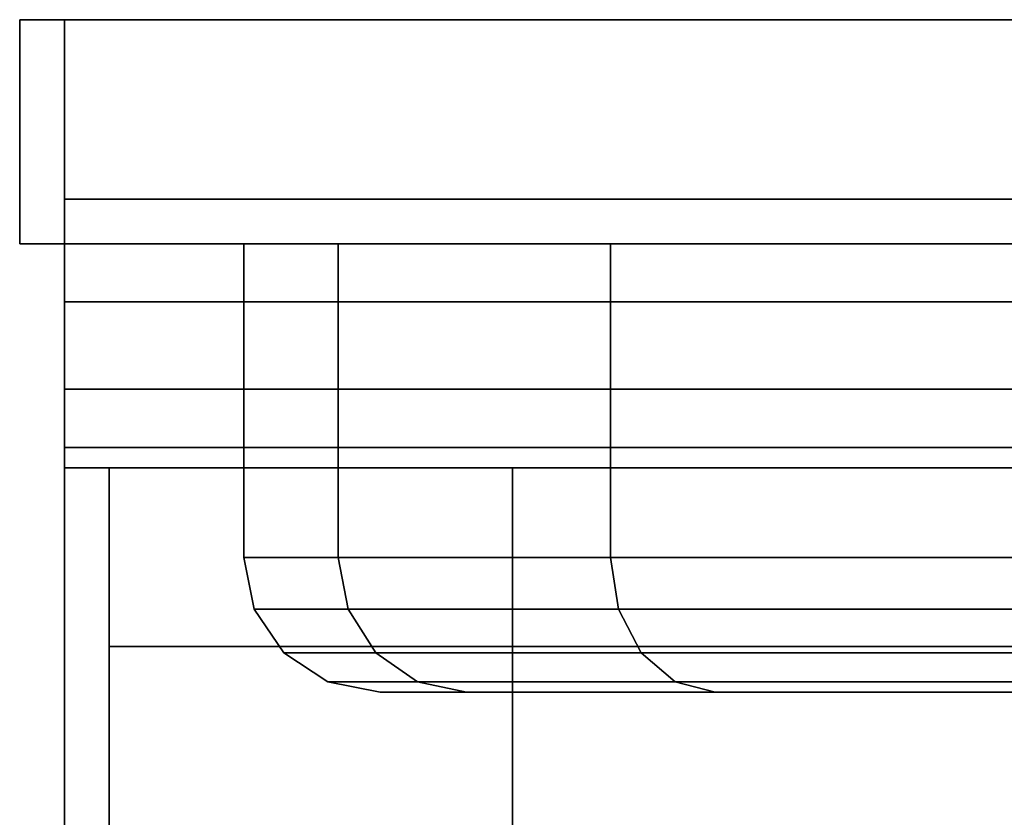
# Model space of a CAD drawing. Extents: x -0.04 to 0.04, y -0.85 to 0.
# Drawn here: x -0.04 to -0.018, y -0.018 to 0 of the extents above; entities that cross this region are included whole.
import ezdxf

# ---------------------------------------------------------------- set-up
doc = ezdxf.new("R2010")
doc.units = 0
for name, color, linetype in [('L0__12', 7, 'CONTINUOUS'), ('L13_GE_1', 7, 'CONTINUOUS'), ('L15_GEO_WANDPLATTE', 7, 'CONTINUOUS'), ('L1__11', 7, 'CONTINUOUS')]:
    doc.layers.add(name, color=color, linetype=linetype)

msp = doc.modelspace()

# ---------------------------------------------------------------- linework, layer by layer
at = {"layer": 'L0__12', "color": 8}
for points, invisible_edges in [([(-0.032884, -0.005406, 0.135555), (-0.034994, -0.012406, 0.123584), (-0.032884, -0.012406, 0.135555), (-0.032884, -0.005406, 0.135555)], 9), ([(-0.034994, -0.012406, 0.123584), (-0.032884, -0.005406, 0.135555), (-0.034994, -0.005406, 0.123584), (-0.034994, -0.012406, 0.123584)], 9), ([(-0.034994, -0.005406, 0.123584), (-0.032884, -0.012406, 0.111613), (-0.034994, -0.012406, 0.123584), (-0.034994, -0.005406, 0.123584)], 9), ([(-0.032884, -0.012406, 0.111613), (-0.034994, -0.005406, 0.123584), (-0.032884, -0.005406, 0.111613), (-0.032884, -0.012406, 0.111613)], 9), ([(0.032895, -0.005406, 0.111613), (-0.032884, -0.005406, 0.111613), (-0.034994, -0.005406, 0.123584), (0.032895, -0.005406, 0.111613)], 13), ([(0.032895, -0.005406, 0.111613), (-0.034994, -0.005406, 0.123584), (0.035006, -0.005406, 0.123584), (0.032895, -0.005406, 0.111613)], 11), ([(0.035006, -0.005406, 0.123584), (-0.034994, -0.005406, 0.123584), (-0.032884, -0.005406, 0.135555), (0.035006, -0.005406, 0.123584)], 13), ([(-0.026806, -0.005406, 0.146082), (-0.032884, -0.012406, 0.135555), (-0.026806, -0.012406, 0.146082), (-0.026806, -0.005406, 0.146082)], 9), ([(-0.032884, -0.012406, 0.135555), (-0.026806, -0.005406, 0.146082), (-0.032884, -0.005406, 0.135555), (-0.032884, -0.012406, 0.135555)], 9), ([(-0.032884, -0.005406, 0.111613), (-0.026806, -0.012406, 0.101086), (-0.032884, -0.012406, 0.111613), (-0.032884, -0.005406, 0.111613)], 9), ([(-0.026806, -0.012406, 0.101086), (-0.032884, -0.005406, 0.111613), (-0.026806, -0.005406, 0.101086), (-0.026806, -0.012406, 0.101086)], 9), ([(0.026817, -0.005406, 0.101086), (-0.026806, -0.005406, 0.101086), (-0.032884, -0.005406, 0.111613), (0.026817, -0.005406, 0.101086)], 13), ([(0.026817, -0.005406, 0.101086), (-0.032884, -0.005406, 0.111613), (0.032895, -0.005406, 0.111613), (0.026817, -0.005406, 0.101086)], 11), ([(0.035006, -0.005406, 0.123584), (-0.032884, -0.005406, 0.135555), (0.032895, -0.005406, 0.135555), (0.035006, -0.005406, 0.123584)], 11), ([(0.032895, -0.005406, 0.135555), (-0.032884, -0.005406, 0.135555), (-0.026806, -0.005406, 0.146082), (0.032895, -0.005406, 0.135555)], 13), ([(-0.017494, -0.012406, 0.153895), (-0.026806, -0.005406, 0.146082), (-0.026806, -0.012406, 0.146082), (-0.017494, -0.012406, 0.153895)], 9), ([(-0.026806, -0.005406, 0.146082), (-0.017494, -0.012406, 0.153895), (-0.017494, -0.005406, 0.153895), (-0.026806, -0.005406, 0.146082)], 9), ([(-0.017494, -0.005406, 0.093273), (-0.026806, -0.012406, 0.101086), (-0.026806, -0.005406, 0.101086), (-0.017494, -0.005406, 0.093273)], 9), ([(-0.026806, -0.012406, 0.101086), (-0.017494, -0.005406, 0.093273), (-0.017494, -0.012406, 0.093273), (-0.026806, -0.012406, 0.101086)], 9), ([(0.017506, -0.005406, 0.093273), (-0.017494, -0.005406, 0.093273), (-0.026806, -0.005406, 0.101086), (0.017506, -0.005406, 0.093273)], 13), ([(0.017506, -0.005406, 0.093273), (-0.026806, -0.005406, 0.101086), (0.026817, -0.005406, 0.101086), (0.017506, -0.005406, 0.093273)], 11), ([(0.032895, -0.005406, 0.135555), (-0.026806, -0.005406, 0.146082), (0.026817, -0.005406, 0.146082), (0.032895, -0.005406, 0.135555)], 11), ([(0.026817, -0.005406, 0.146082), (-0.026806, -0.005406, 0.146082), (-0.017494, -0.005406, 0.153895), (0.026817, -0.005406, 0.146082)], 13), ([(-0.034994, -0.012406, 0.123584), (-0.032666, -0.013554, 0.111693), (-0.034762, -0.013554, 0.123584), (-0.034994, -0.012406, 0.123584)], 9), ([(-0.032666, -0.013554, 0.111693), (-0.034994, -0.012406, 0.123584), (-0.032884, -0.012406, 0.111613), (-0.032666, -0.013554, 0.111693)], 9), ([(-0.034762, -0.013554, 0.123584), (-0.032884, -0.012406, 0.135555), (-0.034994, -0.012406, 0.123584), (-0.034762, -0.013554, 0.123584)], 9), ([(-0.032884, -0.012406, 0.135555), (-0.034762, -0.013554, 0.123584), (-0.032666, -0.013554, 0.135475), (-0.032884, -0.012406, 0.135555)], 9), ([(-0.032884, -0.012406, 0.111613), (-0.026628, -0.013554, 0.101235), (-0.032666, -0.013554, 0.111693), (-0.032884, -0.012406, 0.111613)], 9), ([(-0.026628, -0.013554, 0.101235), (-0.032884, -0.012406, 0.111613), (-0.026806, -0.012406, 0.101086), (-0.026628, -0.013554, 0.101235)], 9), ([(-0.032666, -0.013554, 0.135475), (-0.026806, -0.012406, 0.146082), (-0.032884, -0.012406, 0.135555), (-0.032666, -0.013554, 0.135475)], 9), ([(-0.026806, -0.012406, 0.146082), (-0.032666, -0.013554, 0.135475), (-0.026628, -0.013554, 0.145933), (-0.026806, -0.012406, 0.146082)], 9), ([(-0.017494, -0.012406, 0.093273), (-0.026628, -0.013554, 0.101235), (-0.026806, -0.012406, 0.101086), (-0.017494, -0.012406, 0.093273)], 9), ([(-0.026628, -0.013554, 0.145933), (-0.017494, -0.012406, 0.153895), (-0.026806, -0.012406, 0.146082), (-0.026628, -0.013554, 0.145933)], 9), ([(-0.026628, -0.013554, 0.101235), (-0.017494, -0.012406, 0.093273), (-0.017378, -0.013554, 0.093474), (-0.026628, -0.013554, 0.101235)], 9), ([(-0.017494, -0.012406, 0.153895), (-0.026628, -0.013554, 0.145933), (-0.017378, -0.013554, 0.153694), (-0.017494, -0.012406, 0.153895)], 9), ([(-0.034762, -0.013554, 0.123584), (-0.032045, -0.014527, 0.111918), (-0.034102, -0.014527, 0.123584), (-0.034762, -0.013554, 0.123584)], 9), ([(-0.032045, -0.014527, 0.111918), (-0.034762, -0.013554, 0.123584), (-0.032666, -0.013554, 0.111693), (-0.032045, -0.014527, 0.111918)], 9), ([(-0.034102, -0.014527, 0.123584), (-0.032666, -0.013554, 0.135475), (-0.034762, -0.013554, 0.123584), (-0.034102, -0.014527, 0.123584)], 9), ([(-0.032666, -0.013554, 0.135475), (-0.034102, -0.014527, 0.123584), (-0.032045, -0.014527, 0.13525), (-0.032666, -0.013554, 0.135475)], 9), ([(-0.032666, -0.013554, 0.111693), (-0.026122, -0.014527, 0.10166), (-0.032045, -0.014527, 0.111918), (-0.032666, -0.013554, 0.111693)], 9), ([(-0.026122, -0.014527, 0.10166), (-0.032666, -0.013554, 0.111693), (-0.026628, -0.013554, 0.101235), (-0.026122, -0.014527, 0.10166)], 9), ([(-0.032045, -0.014527, 0.13525), (-0.026628, -0.013554, 0.145933), (-0.032666, -0.013554, 0.135475), (-0.032045, -0.014527, 0.13525)], 9), ([(-0.026628, -0.013554, 0.145933), (-0.032045, -0.014527, 0.13525), (-0.026122, -0.014527, 0.145508), (-0.026628, -0.013554, 0.145933)], 9), ([(-0.017378, -0.013554, 0.093474), (-0.026122, -0.014527, 0.10166), (-0.026628, -0.013554, 0.101235), (-0.017378, -0.013554, 0.093474)], 9), ([(-0.026122, -0.014527, 0.145508), (-0.017378, -0.013554, 0.153694), (-0.026628, -0.013554, 0.145933), (-0.026122, -0.014527, 0.145508)], 9), ([(-0.026122, -0.014527, 0.10166), (-0.017378, -0.013554, 0.093474), (-0.017048, -0.014527, 0.094046), (-0.026122, -0.014527, 0.10166)], 9), ([(-0.017378, -0.013554, 0.153694), (-0.026122, -0.014527, 0.145508), (-0.017048, -0.014527, 0.153122), (-0.017378, -0.013554, 0.153694)], 9), ([(-0.031116, -0.015177, 0.112256), (-0.034102, -0.014527, 0.123584), (-0.032045, -0.014527, 0.111918), (-0.031116, -0.015177, 0.112256)], 9), ([(-0.034102, -0.014527, 0.123584), (-0.031116, -0.015177, 0.112256), (-0.033114, -0.015177, 0.123584), (-0.034102, -0.014527, 0.123584)], 9), ([(-0.031116, -0.015177, 0.134912), (-0.034102, -0.014527, 0.123584), (-0.033114, -0.015177, 0.123584), (-0.031116, -0.015177, 0.134912)], 9), ([(-0.034102, -0.014527, 0.123584), (-0.031116, -0.015177, 0.134912), (-0.032045, -0.014527, 0.13525), (-0.034102, -0.014527, 0.123584)], 9), ([(-0.025365, -0.015177, 0.102295), (-0.032045, -0.014527, 0.111918), (-0.026122, -0.014527, 0.10166), (-0.025365, -0.015177, 0.102295)], 9), ([(-0.032045, -0.014527, 0.111918), (-0.025365, -0.015177, 0.102295), (-0.031116, -0.015177, 0.112256), (-0.032045, -0.014527, 0.111918)], 9), ([(-0.025365, -0.015177, 0.144873), (-0.032045, -0.014527, 0.13525), (-0.031116, -0.015177, 0.134912), (-0.025365, -0.015177, 0.144873)], 9), ([(-0.032045, -0.014527, 0.13525), (-0.025365, -0.015177, 0.144873), (-0.026122, -0.014527, 0.145508), (-0.032045, -0.014527, 0.13525)], 9), ([(-0.016554, -0.015177, 0.094902), (-0.026122, -0.014527, 0.10166), (-0.017048, -0.014527, 0.094046), (-0.016554, -0.015177, 0.094902)], 9), ([(-0.026122, -0.014527, 0.10166), (-0.016554, -0.015177, 0.094902), (-0.025365, -0.015177, 0.102295), (-0.026122, -0.014527, 0.10166)], 9), ([(-0.016554, -0.015177, 0.152266), (-0.026122, -0.014527, 0.145508), (-0.025365, -0.015177, 0.144873), (-0.016554, -0.015177, 0.152266)], 9), ([(-0.026122, -0.014527, 0.145508), (-0.016554, -0.015177, 0.152266), (-0.017048, -0.014527, 0.153122), (-0.026122, -0.014527, 0.145508)], 9), ([(-0.030021, -0.015406, 0.112655), (-0.033114, -0.015177, 0.123584), (-0.031116, -0.015177, 0.112256), (-0.030021, -0.015406, 0.112655)], 9), ([(-0.033114, -0.015177, 0.123584), (-0.030021, -0.015406, 0.112655), (-0.031948, -0.015406, 0.123584), (-0.033114, -0.015177, 0.123584)], 9), ([(-0.030021, -0.015406, 0.134513), (-0.033114, -0.015177, 0.123584), (-0.031948, -0.015406, 0.123584), (-0.030021, -0.015406, 0.134513)], 9), ([(-0.033114, -0.015177, 0.123584), (-0.030021, -0.015406, 0.134513), (-0.031116, -0.015177, 0.134912), (-0.033114, -0.015177, 0.123584)], 9), ([(-0.024472, -0.015406, 0.103045), (-0.031116, -0.015177, 0.112256), (-0.025365, -0.015177, 0.102295), (-0.024472, -0.015406, 0.103045)], 9), ([(-0.031116, -0.015177, 0.112256), (-0.024472, -0.015406, 0.103045), (-0.030021, -0.015406, 0.112655), (-0.031116, -0.015177, 0.112256)], 9), ([(-0.024472, -0.015406, 0.144123), (-0.031116, -0.015177, 0.134912), (-0.030021, -0.015406, 0.134513), (-0.024472, -0.015406, 0.144123)], 9), ([(-0.031116, -0.015177, 0.134912), (-0.024472, -0.015406, 0.144123), (-0.025365, -0.015177, 0.144873), (-0.031116, -0.015177, 0.134912)], 9), ([(-0.015971, -0.015406, 0.095911), (-0.025365, -0.015177, 0.102295), (-0.016554, -0.015177, 0.094902), (-0.015971, -0.015406, 0.095911)], 9), ([(-0.025365, -0.015177, 0.102295), (-0.015971, -0.015406, 0.095911), (-0.024472, -0.015406, 0.103045), (-0.025365, -0.015177, 0.102295)], 9), ([(-0.015971, -0.015406, 0.151257), (-0.025365, -0.015177, 0.144873), (-0.024472, -0.015406, 0.144123), (-0.015971, -0.015406, 0.151257)], 9), ([(-0.025365, -0.015177, 0.144873), (-0.015971, -0.015406, 0.151257), (-0.016554, -0.015177, 0.152266), (-0.025365, -0.015177, 0.144873)], 9), ([(-0.030021, -0.015406, 0.112655), (0.031959, -0.015406, 0.123584), (-0.031948, -0.015406, 0.123584), (-0.030021, -0.015406, 0.112655)], 11), ([(-0.031948, -0.015406, 0.123584), (0.031959, -0.015406, 0.123584), (0.030032, -0.015406, 0.134513), (-0.031948, -0.015406, 0.123584)], 13), ([(-0.031948, -0.015406, 0.123584), (0.030032, -0.015406, 0.134513), (-0.030021, -0.015406, 0.134513), (-0.031948, -0.015406, 0.123584)], 11), ([(-0.024472, -0.015406, 0.103045), (0.030032, -0.015406, 0.112655), (-0.030021, -0.015406, 0.112655), (-0.024472, -0.015406, 0.103045)], 11), ([(-0.030021, -0.015406, 0.112655), (0.030032, -0.015406, 0.112655), (0.031959, -0.015406, 0.123584), (-0.030021, -0.015406, 0.112655)], 13), ([(-0.030021, -0.015406, 0.134513), (0.030032, -0.015406, 0.134513), (0.024484, -0.015406, 0.144123), (-0.030021, -0.015406, 0.134513)], 13), ([(-0.030021, -0.015406, 0.134513), (0.024484, -0.015406, 0.144123), (-0.024472, -0.015406, 0.144123), (-0.030021, -0.015406, 0.134513)], 11), ([(-0.015971, -0.015406, 0.095911), (0.024484, -0.015406, 0.103045), (-0.024472, -0.015406, 0.103045), (-0.015971, -0.015406, 0.095911)], 11), ([(-0.024472, -0.015406, 0.103045), (0.024484, -0.015406, 0.103045), (0.030032, -0.015406, 0.112655), (-0.024472, -0.015406, 0.103045)], 13), ([(-0.024472, -0.015406, 0.144123), (0.024484, -0.015406, 0.144123), (0.015983, -0.015406, 0.151257), (-0.024472, -0.015406, 0.144123)], 13), ([(-0.024472, -0.015406, 0.144123), (0.015983, -0.015406, 0.151257), (-0.015971, -0.015406, 0.151257), (-0.024472, -0.015406, 0.144123)], 11)]:
    msp.add_3dface(points, dxfattribs=dict(at, invisible_edges=invisible_edges))
at = {"layer": 'L13_GE_1', "color": 8}
for points, invisible_edges in [([(-0.037994, -0.014387, 0.467721), (-0.037994, -0.014387, 0.498447), (-0.037994, -0.010406, 0.496208), (-0.037994, -0.014387, 0.467721)], 13), ([(-0.037994, -0.014387, 0.467721), (-0.037994, -0.010406, 0.496208), (-0.037994, -0.010406, 0.46996), (-0.037994, -0.014387, 0.467721)], 9), ([(0.038006, -0.010406, 0.46996), (-0.037994, -0.014387, 0.467721), (-0.037994, -0.010406, 0.46996), (0.038006, -0.010406, 0.46996)], 9), ([(-0.037994, -0.014387, 0.467721), (0.038006, -0.010406, 0.46996), (0.038006, -0.014387, 0.467721), (-0.037994, -0.014387, 0.467721)], 9), ([(-0.037994, -0.010406, 0.496208), (0.038006, -0.010406, 0.46996), (-0.037994, -0.010406, 0.46996), (-0.037994, -0.010406, 0.496208)], 9), ([(0.038006, -0.010406, 0.46996), (-0.037994, -0.010406, 0.496208), (0.038006, -0.010406, 0.496208), (0.038006, -0.010406, 0.46996)], 9), ([(0.038006, -0.014387, 0.498447), (-0.037994, -0.010406, 0.496208), (-0.037994, -0.014387, 0.498447), (0.038006, -0.014387, 0.498447)], 9), ([(-0.037994, -0.010406, 0.496208), (0.038006, -0.014387, 0.498447), (0.038006, -0.010406, 0.496208), (-0.037994, -0.010406, 0.496208)], 9), ([(-0.037994, -0.01883, 0.466659), (-0.037994, -0.01883, 0.499509), (-0.037994, -0.014387, 0.498447), (-0.037994, -0.01883, 0.466659)], 13), ([(-0.037994, -0.01883, 0.466659), (-0.037994, -0.014387, 0.498447), (-0.037994, -0.014387, 0.467721), (-0.037994, -0.01883, 0.466659)], 11), ([(0.038006, -0.01883, 0.499509), (-0.037994, -0.014387, 0.498447), (-0.037994, -0.01883, 0.499509), (0.038006, -0.01883, 0.499509)], 9), ([(-0.037994, -0.014387, 0.498447), (0.038006, -0.01883, 0.499509), (0.038006, -0.014387, 0.498447), (-0.037994, -0.014387, 0.498447)], 9), ([(0.038006, -0.014387, 0.467721), (-0.037994, -0.01883, 0.466659), (-0.037994, -0.014387, 0.467721), (0.038006, -0.014387, 0.467721)], 9), ([(-0.037994, -0.01883, 0.466659), (0.038006, -0.014387, 0.467721), (0.038006, -0.01883, 0.466659), (-0.037994, -0.01883, 0.466659)], 9)]:
    msp.add_3dface(points, dxfattribs=dict(at, invisible_edges=invisible_edges))
at = {"layer": 'L15_GEO_WANDPLATTE', "color": 8}
for points, invisible_edges in [([(-0.038994, -0.000406, 0.543084), (-0.038994, -0.010406, 0.284084), (-0.038994, -0.004406, 0.543084), (-0.038994, -0.000406, 0.543084)], 8), ([(-0.038994, -0.000406, 0.284084), (-0.038994, -0.010406, 0.284084), (-0.038994, -0.000406, 0.543084), (-0.038994, -0.000406, 0.284084)], 8), ([(-0.038994, -0.000406, 0.543084), (0.039006, -0.000406, 0.284084), (-0.038994, -0.000406, 0.284084), (-0.038994, -0.000406, 0.543084)], 9), ([(0.039006, -0.000406, 0.284084), (-0.038994, -0.000406, 0.543084), (0.039006, -0.000406, 0.543084), (0.039006, -0.000406, 0.284084)], 9), ([(0.039006, -0.004406, 0.543084), (-0.038994, -0.000406, 0.543084), (-0.038994, -0.004406, 0.543084), (0.039006, -0.004406, 0.543084)], 9), ([(-0.038994, -0.000406, 0.543084), (0.039006, -0.004406, 0.543084), (0.039006, -0.000406, 0.543084), (-0.038994, -0.000406, 0.543084)], 9), ([(0.039006, -0.000406, 0.284084), (-0.038994, -0.010406, 0.284084), (-0.038994, -0.000406, 0.284084), (0.039006, -0.000406, 0.284084)], 9), ([(-0.038994, -0.010406, 0.284084), (0.039006, -0.000406, 0.284084), (0.039006, -0.010406, 0.284084), (-0.038994, -0.010406, 0.284084)], 9), ([(-0.038994, -0.004406, 0.543084), (-0.038994, -0.010406, 0.284084), (-0.038994, -0.006702, 0.542627), (-0.038994, -0.004406, 0.543084)], 8), ([(0.039006, -0.006702, 0.542627), (-0.038994, -0.004406, 0.543084), (-0.038994, -0.006702, 0.542627), (0.039006, -0.006702, 0.542627)], 9), ([(-0.038994, -0.004406, 0.543084), (0.039006, -0.006702, 0.542627), (0.039006, -0.004406, 0.543084), (-0.038994, -0.004406, 0.543084)], 9), ([(-0.038994, -0.006702, 0.542627), (-0.038994, -0.010406, 0.284084), (-0.038994, -0.008648, 0.541327), (-0.038994, -0.006702, 0.542627)], 8), ([(0.039006, -0.008648, 0.541327), (-0.038994, -0.006702, 0.542627), (-0.038994, -0.008648, 0.541327), (0.039006, -0.008648, 0.541327)], 9), ([(-0.038994, -0.006702, 0.542627), (0.039006, -0.008648, 0.541327), (0.039006, -0.006702, 0.542627), (-0.038994, -0.006702, 0.542627)], 9), ([(-0.038994, -0.008648, 0.541327), (-0.038994, -0.010406, 0.284084), (-0.038994, -0.009949, 0.53938), (-0.038994, -0.008648, 0.541327)], 8), ([(0.039006, -0.008648, 0.541327), (-0.038994, -0.009949, 0.53938), (0.039006, -0.009949, 0.53938), (0.039006, -0.008648, 0.541327)], 9), ([(-0.038994, -0.009949, 0.53938), (0.039006, -0.008648, 0.541327), (-0.038994, -0.008648, 0.541327), (-0.038994, -0.009949, 0.53938)], 9), ([(-0.038994, -0.009949, 0.53938), (-0.038994, -0.010406, 0.284084), (-0.038994, -0.010406, 0.461584), (-0.038994, -0.009949, 0.53938)], 8), ([(0.039006, -0.009949, 0.53938), (-0.038994, -0.010406, 0.537084), (0.039006, -0.010406, 0.537084), (0.039006, -0.009949, 0.53938)], 9), ([(-0.038994, -0.010406, 0.537084), (0.039006, -0.009949, 0.53938), (-0.038994, -0.009949, 0.53938), (-0.038994, -0.010406, 0.537084)], 9), ([(-0.038994, -0.009949, 0.53938), (-0.038994, -0.010406, 0.504584), (-0.038994, -0.010406, 0.537084), (-0.038994, -0.009949, 0.53938)], 9), ([(-0.038994, -0.010406, 0.504584), (-0.038994, -0.009949, 0.53938), (-0.038994, -0.010406, 0.461584), (-0.038994, -0.010406, 0.504584)], 9), ([(-0.038994, -0.010406, 0.537084), (-0.028994, -0.010406, 0.504584), (0.029006, -0.010406, 0.496208), (-0.038994, -0.010406, 0.537084)], 8), ([(-0.038994, -0.010406, 0.537084), (-0.038994, -0.010406, 0.504584), (-0.028994, -0.010406, 0.504584), (-0.038994, -0.010406, 0.537084)], 8), ([(-0.038994, -0.010406, 0.537084), (0.029006, -0.010406, 0.496208), (0.029006, -0.010406, 0.504584), (-0.038994, -0.010406, 0.537084)], 8), ([(-0.038994, -0.010406, 0.537084), (0.029006, -0.010406, 0.504584), (0.039006, -0.010406, 0.504584), (-0.038994, -0.010406, 0.537084)], 8), ([(-0.038994, -0.010406, 0.537084), (0.039006, -0.010406, 0.504584), (0.039006, -0.010406, 0.537084), (-0.038994, -0.010406, 0.537084)], 8), ([(-0.038994, -0.010406, 0.461584), (-0.038994, -0.02597, 0.503851), (-0.038994, -0.010406, 0.504584), (-0.038994, -0.010406, 0.461584)], 8), ([(-0.038994, -0.010406, 0.461584), (-0.038994, -0.031156, 0.501704), (-0.038994, -0.02597, 0.503851), (-0.038994, -0.010406, 0.461584)], 8), ([(-0.038994, -0.010406, 0.461584), (-0.038994, -0.035609, 0.498287), (-0.038994, -0.031156, 0.501704), (-0.038994, -0.010406, 0.461584)], 8), ([(-0.038994, -0.010406, 0.461584), (-0.038994, -0.039025, 0.493834), (-0.038994, -0.035609, 0.498287), (-0.038994, -0.010406, 0.461584)], 8), ([(-0.038994, -0.010406, 0.461584), (-0.038994, -0.041173, 0.488649), (-0.038994, -0.039025, 0.493834), (-0.038994, -0.010406, 0.461584)], 8), ([(-0.038994, -0.010406, 0.461584), (-0.038994, -0.041906, 0.483084), (-0.038994, -0.041173, 0.488649), (-0.038994, -0.010406, 0.461584)], 8), ([(-0.038994, -0.010406, 0.461584), (-0.038994, -0.041173, 0.477519), (-0.038994, -0.041906, 0.483084), (-0.038994, -0.010406, 0.461584)], 8), ([(-0.038994, -0.010406, 0.461584), (-0.038994, -0.039025, 0.472334), (-0.038994, -0.041173, 0.477519), (-0.038994, -0.010406, 0.461584)], 8), ([(-0.038994, -0.010406, 0.461584), (-0.038994, -0.035609, 0.467881), (-0.038994, -0.039025, 0.472334), (-0.038994, -0.010406, 0.461584)], 8), ([(-0.038994, -0.010406, 0.461584), (-0.038994, -0.031156, 0.464464), (-0.038994, -0.035609, 0.467881), (-0.038994, -0.010406, 0.461584)], 8), ([(-0.038994, -0.010406, 0.461584), (-0.038994, -0.02597, 0.462317), (-0.038994, -0.031156, 0.464464), (-0.038994, -0.010406, 0.461584)], 8), ([(-0.028994, -0.02597, 0.503851), (-0.038994, -0.010406, 0.504584), (-0.038994, -0.02597, 0.503851), (-0.028994, -0.02597, 0.503851)], 9), ([(-0.038994, -0.010406, 0.504584), (-0.028994, -0.02597, 0.503851), (-0.028994, -0.010406, 0.504584), (-0.038994, -0.010406, 0.504584)], 9), ([(-0.028994, -0.010406, 0.461584), (-0.038994, -0.02597, 0.462317), (-0.038994, -0.010406, 0.461584), (-0.028994, -0.010406, 0.461584)], 9), ([(-0.038994, -0.02597, 0.462317), (-0.028994, -0.010406, 0.461584), (-0.028994, -0.02597, 0.462317), (-0.038994, -0.02597, 0.462317)], 9), ([(0.039006, -0.010406, 0.461584), (-0.038994, -0.010406, 0.284084), (0.039006, -0.010406, 0.284084), (0.039006, -0.010406, 0.461584)], 9), ([(-0.038994, -0.010406, 0.284084), (0.039006, -0.010406, 0.461584), (-0.038994, -0.010406, 0.461584), (-0.038994, -0.010406, 0.284084)], 11), ([(-0.038994, -0.010406, 0.461584), (0.039006, -0.010406, 0.461584), (0.029006, -0.010406, 0.461584), (-0.038994, -0.010406, 0.461584)], 13), ([(-0.038994, -0.010406, 0.461584), (0.029006, -0.010406, 0.461584), (-0.028994, -0.010406, 0.461584), (-0.038994, -0.010406, 0.461584)], 9), ([(-0.037994, -0.010406, 0.496208), (-0.028994, -0.010406, 0.46996), (0.029006, -0.010406, 0.461584), (-0.037994, -0.010406, 0.496208)], 8), ([(-0.037994, -0.010406, 0.496208), (-0.037994, -0.010406, 0.46996), (-0.028994, -0.010406, 0.46996), (-0.037994, -0.010406, 0.496208)], 8), ([(-0.037994, -0.010406, 0.496208), (0.029006, -0.010406, 0.461584), (-0.028994, -0.010406, 0.496208), (-0.037994, -0.010406, 0.496208)], 8), ([(-0.037994, -0.014387, 0.498447), (-0.037994, -0.014387, 0.467721), (-0.037994, -0.010406, 0.496208), (-0.037994, -0.014387, 0.498447)], 11), ([(-0.037994, -0.010406, 0.496208), (-0.037994, -0.014387, 0.467721), (-0.037994, -0.010406, 0.46996), (-0.037994, -0.010406, 0.496208)], 9), ([(-0.028994, -0.010406, 0.496208), (-0.037994, -0.014387, 0.498447), (-0.037994, -0.010406, 0.496208), (-0.028994, -0.010406, 0.496208)], 9), ([(-0.037994, -0.014387, 0.498447), (-0.028994, -0.010406, 0.496208), (-0.028994, -0.014387, 0.498447), (-0.037994, -0.014387, 0.498447)], 9), ([(-0.028994, -0.014387, 0.467721), (-0.037994, -0.010406, 0.46996), (-0.037994, -0.014387, 0.467721), (-0.028994, -0.014387, 0.467721)], 9), ([(-0.037994, -0.010406, 0.46996), (-0.028994, -0.014387, 0.467721), (-0.028994, -0.010406, 0.46996), (-0.037994, -0.010406, 0.46996)], 9), ([(-0.028994, -0.010406, 0.46996), (-0.028994, -0.010406, 0.461584), (0.029006, -0.010406, 0.461584), (-0.028994, -0.010406, 0.46996)], 8), ([(-0.028994, -0.010406, 0.496208), (0.029006, -0.010406, 0.461584), (0.029006, -0.010406, 0.46996), (-0.028994, -0.010406, 0.496208)], 8), ([(-0.028994, -0.010406, 0.496208), (0.029006, -0.010406, 0.46996), (0.038006, -0.010406, 0.46996), (-0.028994, -0.010406, 0.496208)], 8), ([(-0.028994, -0.010406, 0.496208), (0.038006, -0.010406, 0.46996), (0.038006, -0.010406, 0.496208), (-0.028994, -0.010406, 0.496208)], 8), ([(-0.028994, -0.010406, 0.504584), (-0.028994, -0.010406, 0.496208), (0.029006, -0.010406, 0.496208), (-0.028994, -0.010406, 0.504584)], 8), ([(-0.028994, -0.023394, 0.466857), (-0.028994, -0.02597, 0.462317), (-0.028994, -0.010406, 0.461584), (-0.028994, -0.023394, 0.466857)], 13), ([(-0.028994, -0.023394, 0.466857), (-0.028994, -0.010406, 0.461584), (-0.028994, -0.01883, 0.466659), (-0.028994, -0.023394, 0.466857)], 11), ([(-0.028994, -0.01883, 0.466659), (-0.028994, -0.010406, 0.461584), (-0.028994, -0.014387, 0.467721), (-0.028994, -0.01883, 0.466659)], 11), ([(-0.028994, -0.014387, 0.467721), (-0.028994, -0.010406, 0.461584), (-0.028994, -0.010406, 0.46996), (-0.028994, -0.014387, 0.467721)], 9), ([(-0.028994, -0.02597, 0.503851), (-0.028994, -0.023394, 0.499311), (-0.028994, -0.010406, 0.504584), (-0.028994, -0.02597, 0.503851)], 11), ([(-0.028994, -0.010406, 0.504584), (-0.028994, -0.023394, 0.499311), (-0.028994, -0.01883, 0.499509), (-0.028994, -0.010406, 0.504584)], 13), ([(-0.028994, -0.010406, 0.504584), (-0.028994, -0.01883, 0.499509), (-0.028994, -0.014387, 0.498447), (-0.028994, -0.010406, 0.504584)], 13), ([(-0.028994, -0.010406, 0.504584), (-0.028994, -0.014387, 0.498447), (-0.028994, -0.010406, 0.496208), (-0.028994, -0.010406, 0.504584)], 9), ([(-0.028994, -0.014387, 0.498447), (-0.037994, -0.01883, 0.499509), (-0.037994, -0.014387, 0.498447), (-0.028994, -0.014387, 0.498447)], 9), ([(-0.037994, -0.01883, 0.499509), (-0.028994, -0.014387, 0.498447), (-0.028994, -0.01883, 0.499509), (-0.037994, -0.01883, 0.499509)], 9), ([(-0.028994, -0.01883, 0.466659), (-0.037994, -0.014387, 0.467721), (-0.037994, -0.01883, 0.466659), (-0.028994, -0.01883, 0.466659)], 9), ([(-0.037994, -0.014387, 0.467721), (-0.028994, -0.01883, 0.466659), (-0.028994, -0.014387, 0.467721), (-0.037994, -0.014387, 0.467721)], 9), ([(-0.037994, -0.01883, 0.499509), (-0.037994, -0.01883, 0.466659), (-0.037994, -0.014387, 0.498447), (-0.037994, -0.01883, 0.499509)], 11), ([(-0.037994, -0.014387, 0.498447), (-0.037994, -0.01883, 0.466659), (-0.037994, -0.014387, 0.467721), (-0.037994, -0.014387, 0.498447)], 13)]:
    msp.add_3dface(points, dxfattribs=dict(at, invisible_edges=invisible_edges))
at = {"layer": 'L1__11', "color": 8, "invisible_edges": 9}
for points in [[(-0.039994, -0.000406, 0.163584), (-0.039994, -0.005406, 0.083584), (-0.039994, -0.005406, 0.163584), (-0.039994, -0.000406, 0.163584)], [(-0.039994, -0.005406, 0.083584), (-0.039994, -0.000406, 0.163584), (-0.039994, -0.000406, 0.083584), (-0.039994, -0.005406, 0.083584)], [(0.040006, -0.005406, 0.163584), (-0.039994, -0.000406, 0.163584), (-0.039994, -0.005406, 0.163584), (0.040006, -0.005406, 0.163584)], [(-0.039994, -0.000406, 0.163584), (0.040006, -0.005406, 0.163584), (0.040006, -0.000406, 0.163584), (-0.039994, -0.000406, 0.163584)], [(0.040006, -0.000406, 0.083584), (-0.039994, -0.005406, 0.083584), (-0.039994, -0.000406, 0.083584), (0.040006, -0.000406, 0.083584)], [(-0.039994, -0.005406, 0.083584), (0.040006, -0.000406, 0.083584), (0.040006, -0.005406, 0.083584), (-0.039994, -0.005406, 0.083584)], [(-0.039994, -0.000406, 0.163584), (0.040006, -0.000406, 0.083584), (-0.039994, -0.000406, 0.083584), (-0.039994, -0.000406, 0.163584)], [(0.040006, -0.000406, 0.083584), (-0.039994, -0.000406, 0.163584), (0.040006, -0.000406, 0.163584), (0.040006, -0.000406, 0.083584)], [(0.040006, -0.005406, 0.163584), (-0.039994, -0.005406, 0.083584), (0.040006, -0.005406, 0.083584), (0.040006, -0.005406, 0.163584)], [(-0.039994, -0.005406, 0.083584), (0.040006, -0.005406, 0.163584), (-0.039994, -0.005406, 0.163584), (-0.039994, -0.005406, 0.083584)]]:
    msp.add_3dface(points, dxfattribs=at)

doc.saveas('drawing.dxf')
